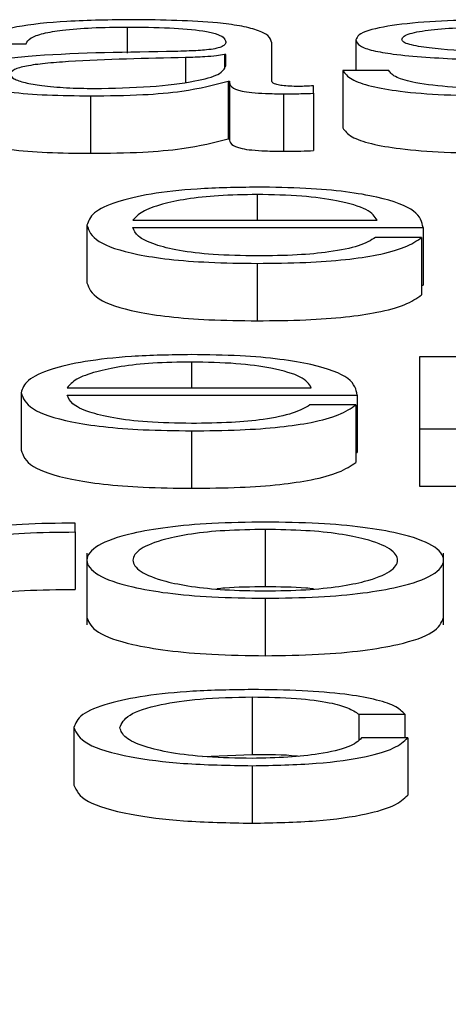
# Paper-space layout 'SHEET 2' of a CAD drawing. Units: inches. Extents: x 0.1 to 10.8, y 0.2 to 8.4.
# Drawn here: x 3.4 to 3.4, y 7.3 to 7.3 of the extents above; entities that cross this region are included whole.
import ezdxf

# ---------------------------------------------------------------- set-up
doc = ezdxf.new("R2010")
doc.units = ezdxf.units.IN
doc.header["$MEASUREMENT"] = 0
doc.layers.add('FORMAT', color=7, linetype='Continuous')
doc.styles.add('SLDTEXTSTYLE0', font='TXT', dxfattribs={"width": 0.605})
doc.dimstyles.new('SLDDIMSTYLE5', dxfattribs={"dimtxt": 0.091003, "dimasz": 0.080892, "dimexe": 0, "dimexo": 0.0625, "dimgap": 0.022751, "dimtad": 0, "dimtih": 1, "dimtoh": 1, "dimdec": 6, "dimlfac": 22.6, "dimrnd": 1e-09, "dimzin": 12, "dimdsep": 46, "dimtxsty": 'SLDTEXTSTYLE0', "dimsah": 1, "dimcen": 0.09, "dimadec": 0, "dimazin": 3, "dimtfac": 1, "dimtdec": 0, "dimtofl": 0, "dimtmove": 0, "dimatfit": 3, "dimfxl": 0, "dimfrac": 2, "dimtolj": 1, "dimtzin": 12, "dimarcsym": 0})

# ---------------------------------------------------------------- blocks, each defined once
blk = doc.blocks.new('_D_8')
at = {"layer": 'FORMAT'}
for p, q in [((2.4612632, 7.2287847), (2.4612632, 5.1820318)), ((4.0269669, 5.8128555), (4.0269669, 5.1820318)), ((2.4612632, 5.2820318), (2.6850872, 5.2820318)), ((4.0269669, 5.2820318), (3.8031429, 5.2820318))]:
    blk.add_line(p, q, dxfattribs=at)
for points in [[(2.4612632, 5.2820318), (2.5421551, 5.2695869), (2.5421551, 5.2944767)], [(4.0269669, 5.2820318), (3.946075, 5.2944767), (3.946075, 5.2695869)]]:
    blk.add_solid(points, dxfattribs=at)
at = {"layer": 'FORMAT', "char_height": 0.09375, "attachment_point": 1, "style": 'SLDTEXTSTYLE0'}
for s, insert in [('35 3/8"', (2.8225873, 5.4028819)), ('CLEAR', (3.2494102, 5.4028819)), ('OPENING LENGTH', (2.6850872, 5.2631249))]:
    blk.add_mtext(s, dxfattribs=dict(at, insert=insert))

psp = doc.layouts.new('SHEET 2')

# ---------------------------------------------------------------- linework, layer by layer
at = {"color": 8, "linetype": 'Continuous', "lineweight": 25}
for p, q in [((3.40395743, 7.33049099), (3.40395743, 7.33029484)), ((3.40440004, 7.33025973), (3.40440004, 7.33007448)), ((3.40494137, 7.32922453), (3.40494137, 7.32903025)), ((3.40444385, 7.32795812), (3.40444385, 7.32776385))]:
    psp.add_line(p, q, dxfattribs=at)
at = {"color": 7, "linetype": 'Continuous', "lineweight": 25}
for p, q in [((3.40568856, 7.33039389), (3.40568856, 7.33016268)), ((3.40284565, 7.33036434), (3.40319344, 7.33036434)), ((3.4050521, 7.33008246), (3.4050521, 7.33037173)), ((3.40470401, 7.33028412), (3.40469321, 7.33028412)), ((3.40469321, 7.33028412), (3.40469321, 7.33018615)), ((3.40470401, 7.33019749), (3.40470401, 7.33028412)), ((3.40593702, 7.33016268), (3.40558923, 7.33016268)), ((3.40558923, 7.33016268), (3.40558923, 7.32972833)), ((3.40472082, 7.33008138), (3.40473192, 7.33008138)), ((3.40472082, 7.33008138), (3.40472082, 7.32964703)), ((3.40473192, 7.33008138), (3.40473192, 7.32964703)), ((3.40536718, 7.32999074), (3.40536718, 7.33004656)), ((3.40368016, 7.3299707), (3.40368016, 7.32953635)), ((3.40514032, 7.3299865), (3.40514032, 7.32955215)), ((3.40536718, 7.32999074), (3.40536718, 7.32955639)), ((3.40472082, 7.32964703), (3.40473192, 7.32964703)), ((3.40365315, 7.32899235), (3.40365315, 7.328558)), ((3.40400124, 7.32903025), (3.4058491, 7.32903025)), ((3.40400124, 7.32897443), (3.40619688, 7.32897443)), ((3.40619688, 7.32897443), (3.40619688, 7.32854008)), ((3.40618578, 7.32889948), (3.40583799, 7.32889948)), ((3.40618578, 7.32889948), (3.40618578, 7.32846513)), ((3.40494137, 7.32870423), (3.40494137, 7.32826989)), ((3.40618578, 7.32854008), (3.40619688, 7.32854008)), ((3.40648975, 7.32799808), (3.40616957, 7.32799808)), ((3.40616957, 7.32799808), (3.40616957, 7.32745369)), ((3.40315503, 7.32772594), (3.40315503, 7.32729159)), ((3.40350311, 7.32776385), (3.40535097, 7.32776385)), ((3.40350311, 7.32770802), (3.40569876, 7.32770802)), ((3.40569876, 7.32770802), (3.40569876, 7.32727367)), ((3.40568766, 7.32763307), (3.40534047, 7.32763307)), ((3.40568766, 7.32763307), (3.40568766, 7.32719872)), ((3.40444385, 7.32743783), (3.40444385, 7.32700348)), ((3.40616957, 7.32745369), (3.40616957, 7.32701934)), ((3.40616957, 7.32745369), (3.40651736, 7.32745369)), ((3.40568766, 7.32727367), (3.40569876, 7.32727367)), ((3.40616957, 7.32701934), (3.40651736, 7.32701934)), ((3.40356403, 7.3266727), (3.40356403, 7.32673906)), ((3.40356403, 7.3266727), (3.40356403, 7.32623835)), ((3.40500229, 7.32669171), (3.40500229, 7.32625736)), ((3.40365315, 7.32651366), (3.40365315, 7.32597072)), ((3.40635172, 7.32597072), (3.40635172, 7.32651366)), ((3.40500229, 7.32617142), (3.40500229, 7.32573707)), ((3.40490266, 7.32542524), (3.40490266, 7.3249909)), ((3.40571016, 7.32529436), (3.40605855, 7.32529436)), ((3.40571016, 7.32529436), (3.40571016, 7.32510143)), ((3.40605855, 7.32529436), (3.40605855, 7.32511589)), ((3.40355353, 7.32519307), (3.40355353, 7.32475872)), ((3.40608075, 7.32511589), (3.40573207, 7.32511589)), ((3.40608075, 7.32511589), (3.40608075, 7.32468154)), ((3.4045293, 7.32497605), (3.40490266, 7.3249909)), ((3.40490266, 7.32490495), (3.40490266, 7.3244706))]:
    psp.add_line(p, q, dxfattribs=at)
for points, knots in [([(3.40400184, 7.33054682), (3.40383243, 7.33054489), (3.40351604, 7.33054129), (3.40312395, 7.33050071), (3.4028933, 7.33043682), (3.40286229, 7.33038965), (3.40284565, 7.33036434)], [0, 0, 0, 0, 0.3003431, 0.5609197, 0.7644518, 1, 1, 1, 1]), ([(3.4050521, 7.33037173), (3.4050473, 7.33039008), (3.40503853, 7.33042359), (3.40495083, 7.33046818), (3.40481579, 7.3305012), (3.40451848, 7.33054046), (3.40422553, 7.33054407), (3.40400184, 7.33054682)], [0, 0, 0, 0, 0.1808751, 0.3303674, 0.4626615, 0.5896969, 1, 1, 1, 1]), ([(3.40676162, 7.33054682), (3.40663383, 7.33054529), (3.40638171, 7.33054228), (3.40602983, 7.33051656), (3.40580058, 7.33047554), (3.4057017, 7.33043151), (3.40569308, 7.33040684), (3.40568856, 7.33039389)], [0, 0, 0, 0, 0.2561113, 0.5052702, 0.7414354, 0.8642585, 1, 1, 1, 1]), ([(3.40319344, 7.33036434), (3.40320044, 7.3303794), (3.40321347, 7.33040743), (3.40331361, 7.3304441), (3.40347492, 7.33047148), (3.40369758, 7.33048836), (3.40386764, 7.33049008), (3.40395743, 7.33049099)], [0, 0, 0, 0, 0.2066471, 0.3846908, 0.5542127, 0.7646459, 1, 1, 1, 1]), ([(3.40395743, 7.33049099), (3.40406514, 7.33049026), (3.40426588, 7.3304889), (3.40450493, 7.33046998), (3.40463313, 7.33044187), (3.40469477, 7.33041279), (3.40470075, 7.33039099), (3.40470401, 7.33037911)], [0, 0, 0, 0, 0.2975732, 0.5545636, 0.6851865, 0.8285019, 1, 1, 1, 1]), ([(3.40603634, 7.33039703), (3.4060392, 7.33040525), (3.40604462, 7.33042081), (3.40610772, 7.3304484), (3.40625429, 7.3304735), (3.4064754, 7.33048844), (3.40663245, 7.33049014), (3.40671181, 7.33049099)], [0, 0, 0, 0, 0.1376177, 0.2608399, 0.4965269, 0.7455818, 1, 1, 1, 1]), ([(3.40568856, 7.33039389), (3.40569387, 7.33037835), (3.40570372, 7.3303496), (3.4058093, 7.33031195), (3.4060562, 7.33027115), (3.40630341, 7.33025788), (3.40648435, 7.33024817)], [0, 0, 0, 0, 0.2010281, 0.3722235, 0.5405193, 1, 1, 1, 1]), ([(3.40662839, 7.33030525), (3.40649413, 7.33031226), (3.40629438, 7.33032269), (3.40610716, 7.330353), (3.40604472, 7.3303768), (3.40603921, 7.33039011), (3.40603634, 7.33039703)], [0, 0, 0, 0, 0.5018105, 0.7465984, 0.868323, 1, 1, 1, 1]), ([(3.40470401, 7.33037911), (3.4047027, 7.33037164), (3.40470035, 7.33035825), (3.40467318, 7.3303403), (3.40462541, 7.33032687), (3.40454334, 7.3303158), (3.4044164, 7.33030893), (3.40431318, 7.33030656), (3.404256, 7.33030525)], [0, 0, 0, 0, 0.1724421, 0.3092628, 0.4261761, 0.5405968, 0.7454876, 1, 1, 1, 1]), ([(3.404256, 7.33030525), (3.40389552, 7.33030018), (3.40345905, 7.33029403), (3.40300695, 7.33025039), (3.40284487, 7.33022048), (3.40273947, 7.33017878), (3.40272952, 7.33014712), (3.40272412, 7.33012993)], [0, 0, 0, 0, 0.5329872, 0.6453514, 0.7525653, 0.8656453, 1, 1, 1, 1]), ([(3.40440004, 7.33025973), (3.40409971, 7.33025351), (3.4037352, 7.33024595), (3.40333833, 7.33021733), (3.40319081, 7.33019776), (3.40308756, 7.330169), (3.40307732, 7.33014622), (3.40307191, 7.33013417)], [0, 0, 0, 0, 0.5557395, 0.6744914, 0.7814607, 0.8843847, 1, 1, 1, 1]), ([(3.40469321, 7.33028412), (3.40467468, 7.33028009), (3.40463461, 7.33027135), (3.40452795, 7.33026446), (3.40444829, 7.33026152), (3.40440004, 7.33025973)], [0, 0, 0, 0, 0.2533021, 0.5476657, 1, 1, 1, 1]), ([(3.40370806, 7.33002652), (3.4038524, 7.33002921), (3.40413263, 7.33003444), (3.40446615, 7.33007581), (3.40467288, 7.33013337), (3.40469337, 7.33017557), (3.40470401, 7.33019749)], [0, 0, 0, 0, 0.2883741, 0.5598564, 0.7713034, 1, 1, 1, 1]), ([(3.40558923, 7.33016268), (3.40560565, 7.33014002), (3.40563628, 7.33009774), (3.40579057, 7.33004265), (3.406032, 7.33000078), (3.40636775, 7.32997466), (3.40662505, 7.32997207), (3.40676162, 7.3299707)], [0, 0, 0, 0, 0.2068058, 0.3858432, 0.5549753, 0.7637737, 1, 1, 1, 1]), ([(3.40677813, 7.33002652), (3.40665607, 7.33002828), (3.40642496, 7.33003159), (3.4061448, 7.33006362), (3.40597597, 7.33011024), (3.40595048, 7.33014456), (3.40593702, 7.33016268)], [0, 0, 0, 0, 0.2962401, 0.5609311, 0.7682123, 1, 1, 1, 1]), ([(3.40272412, 7.33012993), (3.40273123, 7.33011119), (3.40274454, 7.3300761), (3.40287314, 7.3300302), (3.40307822, 7.3299959), (3.4033568, 7.3299743), (3.40356928, 7.32997193), (3.40368016, 7.3299707)], [0, 0, 0, 0, 0.2046609, 0.3833117, 0.5554691, 0.7680435, 1, 1, 1, 1]), ([(3.40307191, 7.33013417), (3.40307759, 7.33012244), (3.40308858, 7.33009973), (3.40317943, 7.33007001), (3.40331608, 7.33004641), (3.40349735, 7.33002984), (3.40363714, 7.33002764), (3.40370806, 7.33002652)], [0, 0, 0, 0, 0.1941993, 0.376024, 0.5569116, 0.7752009, 1, 1, 1, 1]), ([(3.40368016, 7.3299707), (3.40381406, 7.32997194), (3.40405732, 7.32997421), (3.40444734, 7.33000916), (3.4046165, 7.33005383), (3.40472082, 7.33008138)], [0, 0, 0, 0, 0.3194601, 0.5803418, 1, 1, 1, 1]), ([(3.40473192, 7.33008138), (3.40473295, 7.33006702), (3.40473481, 7.3300411), (3.40479814, 7.33000968), (3.40490219, 7.32999435), (3.40501187, 7.32998746), (3.40509436, 7.32998685), (3.40514032, 7.3299865)], [0, 0, 0, 0, 0.3017616, 0.5447525, 0.6703079, 0.8162933, 1, 1, 1, 1]), ([(3.40525675, 7.33004233), (3.40523318, 7.33004256), (3.40518959, 7.330043), (3.40513097, 7.33004757), (3.40508517, 7.33005569), (3.40505624, 7.33006786), (3.40505355, 7.33007735), (3.4050521, 7.33008246)], [0, 0, 0, 0, 0.21072223, 0.38981525, 0.55555522, 0.76054029, 1, 1, 1, 1]), ([(3.40536718, 7.33004656), (3.405348, 7.33004533), (3.40531212, 7.33004301), (3.40527434, 7.33004254), (3.40525675, 7.33004233)], [0, 0, 0, 0, 0.5343075, 1, 1, 1, 1]), ([(3.40514032, 7.3299865), (3.4051846, 7.32998661), (3.40526091, 7.32998679), (3.40533576, 7.32998957), (3.40536718, 7.32999074)], [0, 0, 0, 0, 0.5802457, 1, 1, 1, 1]), ([(3.40558923, 7.32972833), (3.40560565, 7.32970567), (3.40563628, 7.32966339), (3.40579057, 7.3296083), (3.406032, 7.32956643), (3.40636775, 7.32954031), (3.40662505, 7.32953772), (3.40676162, 7.32953635)], [0, 0, 0, 0, 0.2068058, 0.3858432, 0.5549753, 0.7637737, 1, 1, 1, 1]), ([(3.40272412, 7.32969558), (3.40273123, 7.32967685), (3.40274454, 7.32964176), (3.40287314, 7.32959585), (3.40307822, 7.32956155), (3.4033568, 7.32953995), (3.40356928, 7.32953759), (3.40368016, 7.32953635)], [0, 0, 0, 0, 0.20466088, 0.38331175, 0.55546906, 0.76804348, 1, 1, 1, 1]), ([(3.40368016, 7.32953635), (3.40381406, 7.3295376), (3.40405732, 7.32953986), (3.40444734, 7.32957481), (3.4046165, 7.32961948), (3.40472082, 7.32964703)], [0, 0, 0, 0, 0.31946015, 0.58034181, 1, 1, 1, 1]), ([(3.40473192, 7.32964703), (3.40473295, 7.32963267), (3.40473481, 7.32960675), (3.40479814, 7.32957533), (3.40490219, 7.32956), (3.40501187, 7.32955311), (3.40509436, 7.3295525), (3.40514032, 7.32955215)], [0, 0, 0, 0, 0.3017616, 0.5447525, 0.6703079, 0.8162933, 1, 1, 1, 1]), ([(3.40514032, 7.32955215), (3.4051846, 7.32955226), (3.40526091, 7.32955245), (3.40533576, 7.32955522), (3.40536718, 7.32955639)], [0, 0, 0, 0, 0.5802457, 1, 1, 1, 1]), ([(3.40494137, 7.32928035), (3.40478681, 7.32927794), (3.40449645, 7.32927341), (3.40412417, 7.3292313), (3.40385346, 7.32916763), (3.40368367, 7.32908546), (3.40366344, 7.32902374), (3.40365315, 7.32899235)], [0, 0, 0, 0, 0.2067541, 0.3884197, 0.5647661, 0.7786719, 1, 1, 1, 1]), ([(3.40619688, 7.32897443), (3.40618838, 7.32901661), (3.40617195, 7.32909822), (3.40593173, 7.32919333), (3.40561637, 7.32924779), (3.40530146, 7.32927569), (3.40506607, 7.32927874), (3.40494137, 7.32928035)], [0, 0, 0, 0, 0.2874924, 0.5561953, 0.6937515, 0.8377697, 1, 1, 1, 1]), ([(3.40494137, 7.32922453), (3.40484185, 7.32922282), (3.40465028, 7.32921953), (3.40440031, 7.32919151), (3.40420216, 7.32914946), (3.4040582, 7.32909442), (3.4040204, 7.32905184), (3.40400124, 7.32903025)], [0, 0, 0, 0, 0.194953, 0.3752782, 0.5552912, 0.7745215, 1, 1, 1, 1]), ([(3.4058491, 7.32903025), (3.40583126, 7.32905781), (3.40579641, 7.32911165), (3.40558158, 7.32917618), (3.40528066, 7.32921763), (3.40505722, 7.32922217), (3.40494137, 7.32922453)], [0, 0, 0, 0, 0.2865965, 0.5600264, 0.7718859, 1, 1, 1, 1]), ([(3.40365315, 7.32899235), (3.40366774, 7.32895083), (3.40369554, 7.32887168), (3.40395225, 7.3287815), (3.40427287, 7.32873265), (3.40458646, 7.32870824), (3.40481818, 7.32870563), (3.40494137, 7.32870423)], [0, 0, 0, 0, 0.2906365, 0.5539904, 0.6902403, 0.835314, 1, 1, 1, 1]), ([(3.40494137, 7.32876006), (3.4048274, 7.32876204), (3.40461226, 7.32876579), (3.40434188, 7.32879937), (3.40414911, 7.32884791), (3.40402754, 7.32890791), (3.40400996, 7.32895238), (3.40400124, 7.32897443)], [0, 0, 0, 0, 0.2074736, 0.3916397, 0.5721113, 0.7877986, 1, 1, 1, 1]), ([(3.40494137, 7.32870423), (3.40506502, 7.32870542), (3.40529602, 7.32870763), (3.40561137, 7.32872991), (3.40587507, 7.32876876), (3.40607836, 7.32882677), (3.40614864, 7.32887434), (3.40618578, 7.32889948)], [0, 0, 0, 0, 0.2095215, 0.391402, 0.5615542, 0.7682878, 1, 1, 1, 1]), ([(3.40583799, 7.32889948), (3.40580122, 7.32887789), (3.40573034, 7.32883627), (3.4055121, 7.32878985), (3.40523631, 7.32876382), (3.40504403, 7.32876137), (3.40494137, 7.32876006)], [0, 0, 0, 0, 0.2819386, 0.5434445, 0.7562466, 1, 1, 1, 1]), ([(3.40365315, 7.328558), (3.40366774, 7.32851648), (3.40369554, 7.32843733), (3.40395225, 7.32834715), (3.40427287, 7.3282983), (3.40458646, 7.3282739), (3.40481818, 7.32827128), (3.40494137, 7.32826989)], [0, 0, 0, 0, 0.2906365, 0.5539904, 0.6902403, 0.835314, 1, 1, 1, 1]), ([(3.40494137, 7.32826989), (3.40506502, 7.32827107), (3.40529602, 7.32827328), (3.40561137, 7.32829556), (3.40587507, 7.32833441), (3.40607836, 7.32839242), (3.40614864, 7.32843999), (3.40618578, 7.32846513)], [0, 0, 0, 0, 0.2095215, 0.391402, 0.5615542, 0.7682878, 1, 1, 1, 1]), ([(3.40444385, 7.32801394), (3.40428919, 7.32801153), (3.40399867, 7.328007), (3.40362621, 7.32796486), (3.40335541, 7.32790118), (3.40318557, 7.32781902), (3.40316532, 7.32775731), (3.40315503, 7.32772594)], [0, 0, 0, 0, 0.20684452, 0.38857038, 0.56494524, 0.77881789, 1, 1, 1, 1]), ([(3.40569876, 7.32770802), (3.40569025, 7.3277502), (3.4056738, 7.32783179), (3.40543368, 7.32792689), (3.40511848, 7.32798137), (3.40480375, 7.32800928), (3.40456847, 7.32801233), (3.40444385, 7.32801394)], [0, 0, 0, 0, 0.2875038, 0.5562656, 0.6938325, 0.8378282, 1, 1, 1, 1]), ([(3.40444385, 7.32795812), (3.40434435, 7.32795641), (3.40415277, 7.32795312), (3.40390273, 7.3279251), (3.40370439, 7.32788305), (3.40356016, 7.32782802), (3.4035223, 7.32778544), (3.40350311, 7.32776385)], [0, 0, 0, 0, 0.1948772, 0.3752306, 0.5552962, 0.7745516, 1, 1, 1, 1]), ([(3.40535097, 7.32776385), (3.40533314, 7.3277914), (3.40529829, 7.32784524), (3.40508357, 7.32790976), (3.40478288, 7.32795122), (3.40455959, 7.32795576), (3.40444385, 7.32795812)], [0, 0, 0, 0, 0.2866917, 0.5601811, 0.7720141, 1, 1, 1, 1]), ([(3.40315503, 7.32772594), (3.40316961, 7.32768442), (3.40319742, 7.32760526), (3.40345422, 7.32751508), (3.40377498, 7.32746624), (3.40408874, 7.32744184), (3.40432058, 7.32743922), (3.40444385, 7.32743783)], [0, 0, 0, 0, 0.2905716, 0.5538864, 0.6901426, 0.8352503, 1, 1, 1, 1]), ([(3.40444385, 7.32749365), (3.40432986, 7.32749564), (3.40411467, 7.32749938), (3.40384419, 7.32753296), (3.40365123, 7.3275815), (3.40352948, 7.32764149), (3.40351185, 7.32768597), (3.40350311, 7.32770802)], [0, 0, 0, 0, 0.2074634, 0.3916604, 0.5721567, 0.7878372, 1, 1, 1, 1]), ([(3.40534047, 7.32763307), (3.40530357, 7.32761147), (3.40523245, 7.32756985), (3.40501418, 7.32752343), (3.40473853, 7.32749741), (3.4045464, 7.32749496), (3.40444385, 7.32749365)], [0, 0, 0, 0, 0.2821828, 0.5437481, 0.7564608, 1, 1, 1, 1]), ([(3.40444385, 7.32743783), (3.40456743, 7.32743901), (3.40479835, 7.32744122), (3.40511363, 7.32746348), (3.40537737, 7.32750232), (3.40558068, 7.32756034), (3.40565067, 7.32760792), (3.40568766, 7.32763307)], [0, 0, 0, 0, 0.2094384, 0.3913273, 0.5615073, 0.7682559, 1, 1, 1, 1]), ([(3.40315503, 7.32729159), (3.40316961, 7.32725007), (3.40319742, 7.32717092), (3.40345422, 7.32708073), (3.40377498, 7.32703189), (3.40408874, 7.32700749), (3.40432058, 7.32700487), (3.40444385, 7.32700348)], [0, 0, 0, 0, 0.2905716, 0.5538864, 0.6901426, 0.8352503, 1, 1, 1, 1]), ([(3.40444385, 7.32700348), (3.40456743, 7.32700466), (3.40479835, 7.32700687), (3.40511363, 7.32702914), (3.40537737, 7.32706797), (3.40558068, 7.32712599), (3.40565067, 7.32717357), (3.40568766, 7.32719872)], [0, 0, 0, 0, 0.2094384, 0.3913273, 0.5615073, 0.7682559, 1, 1, 1, 1]), ([(3.40356403, 7.32673906), (3.40342822, 7.32673801), (3.4031672, 7.32673598), (3.40284363, 7.32670277), (3.40261457, 7.32665732), (3.40252938, 7.32662218), (3.40248556, 7.32660411)], [0, 0, 0, 0, 0.2922111, 0.5615886, 0.7744812, 1, 1, 1, 1]), ([(3.40500229, 7.32674748), (3.40486591, 7.32674563), (3.40460603, 7.32674211), (3.4042571, 7.32671079), (3.40393929, 7.3266559), (3.40370515, 7.32656941), (3.40362618, 7.32645939), (3.40370517, 7.32634939), (3.40393934, 7.32626296), (3.40425712, 7.3262081), (3.40460603, 7.32617679), (3.40486591, 7.32617326), (3.40500229, 7.32617142)], [0, 0, 0, 0, 0.0898709, 0.1712579, 0.249778, 0.3702775, 0.50009, 0.629789, 0.7502366, 0.8287449, 0.9101292, 1, 1, 1, 1]), ([(3.40500229, 7.32617142), (3.4051387, 7.32617326), (3.40539865, 7.32617678), (3.40574765, 7.3262081), (3.4060655, 7.32626296), (3.4062997, 7.32634939), (3.40637869, 7.32645939), (3.40629972, 7.32656941), (3.40606554, 7.32665591), (3.40574767, 7.32671079), (3.40539865, 7.32674211), (3.4051387, 7.32674563), (3.40500229, 7.32674748)], [0, 0, 0, 0, 0.0898882, 0.1712803, 0.2497882, 0.3702256, 0.49991, 0.629708, 0.7501973, 0.8287169, 0.9101116, 1, 1, 1, 1]), ([(3.40250206, 7.32647745), (3.40251985, 7.32650761), (3.40255438, 7.32656615), (3.40282762, 7.32663242), (3.40318308, 7.32666978), (3.40343329, 7.3266717), (3.40356403, 7.3266727)], [0, 0, 0, 0, 0.2838653, 0.5511211, 0.7654518, 1, 1, 1, 1]), ([(3.40500229, 7.32669171), (3.40489819, 7.32669007), (3.40469905, 7.32668694), (3.40443691, 7.32665959), (3.40420487, 7.32661338), (3.40404019, 7.32654456), (3.40398134, 7.32645939), (3.40404021, 7.32637425), (3.40420491, 7.32630548), (3.40443693, 7.3262593), (3.40469905, 7.32623195), (3.40489819, 7.32622882), (3.40500229, 7.32622719)], [0, 0, 0, 0, 0.0883371, 0.1689885, 0.2484214, 0.3715746, 0.5001178, 0.6285142, 0.7515988, 0.8310156, 0.911663, 1, 1, 1, 1]), ([(3.40500229, 7.32622719), (3.40510643, 7.32622882), (3.40530566, 7.32623195), (3.40556791, 7.3262593), (3.40580008, 7.32630548), (3.40596492, 7.32637424), (3.40602385, 7.32645939), (3.40596494, 7.32654456), (3.40580013, 7.32661339), (3.40556793, 7.32665959), (3.40530566, 7.32668694), (3.40510643, 7.32669007), (3.40500229, 7.32669171)], [0, 0, 0, 0, 0.0883575, 0.1690208, 0.248443, 0.3715148, 0.4998823, 0.6283965, 0.7515368, 0.8309751, 0.9116423, 1, 1, 1, 1]), ([(3.40250206, 7.32604311), (3.40251985, 7.32607326), (3.40255438, 7.3261318), (3.40282762, 7.32619807), (3.40318308, 7.32623544), (3.40343329, 7.32623735), (3.40356403, 7.32623835)], [0, 0, 0, 0, 0.2838653, 0.5511211, 0.7654518, 1, 1, 1, 1]), ([(3.40500229, 7.32625736), (3.40489566, 7.32625686), (3.40476611, 7.32625625), (3.40465616, 7.32624437), (3.4046367, 7.32624227)], [0, 0, 0, 0, 0.8230593, 1, 1, 1, 1]), ([(3.40536805, 7.32624227), (3.40534858, 7.32624437), (3.40523857, 7.32625625), (3.40510896, 7.32625686), (3.40500229, 7.32625736)], [0, 0, 0, 0, 0.1769356, 1, 1, 1, 1]), ([(3.40365315, 7.32602501), (3.40366861, 7.32598747), (3.40369843, 7.32591505), (3.40394042, 7.32582861), (3.40425687, 7.32577375), (3.4046061, 7.32574244), (3.40486593, 7.32573892), (3.40500229, 7.32573707)], [0, 0, 0, 0, 0.2594446, 0.5003832, 0.6574282, 0.8202261, 1, 1, 1, 1]), ([(3.40500229, 7.32573707), (3.40513868, 7.32573892), (3.40539858, 7.32574244), (3.4057479, 7.32577375), (3.40606441, 7.32582861), (3.40630644, 7.32591505), (3.40633626, 7.32598746), (3.40635172, 7.32602501)], [0, 0, 0, 0, 0.1798088, 0.3426223, 0.4996663, 0.7405844, 1, 1, 1, 1]), ([(3.40490266, 7.32548107), (3.40475089, 7.32547878), (3.40446217, 7.32547441), (3.4040823, 7.32543523), (3.40378722, 7.3253739), (3.40358932, 7.3252905), (3.40356572, 7.32522627), (3.40355353, 7.32519307)], [0, 0, 0, 0, 0.1997299, 0.3799514, 0.5557753, 0.7703917, 1, 1, 1, 1]), ([(3.40605855, 7.32529436), (3.40603773, 7.32531585), (3.40599831, 7.32535656), (3.40583539, 7.32540905), (3.40559653, 7.32544975), (3.40527586, 7.32547654), (3.40503034, 7.32547952), (3.40490266, 7.32548107)], [0, 0, 0, 0, 0.2042054, 0.3867503, 0.5611934, 0.7718051, 1, 1, 1, 1]), ([(3.40390131, 7.32519307), (3.40391554, 7.32522527), (3.40394331, 7.32528812), (3.40416719, 7.32536578), (3.40450738, 7.32541696), (3.40476715, 7.3254224), (3.40490266, 7.32542524)], [0, 0, 0, 0, 0.2874791, 0.5609495, 0.770964, 1, 1, 1, 1]), ([(3.40490266, 7.32542524), (3.40501778, 7.32542347), (3.40523434, 7.32542012), (3.40548723, 7.32538653), (3.40563994, 7.32534268), (3.40568596, 7.32531101), (3.40571016, 7.32529436)], [0, 0, 0, 0, 0.2951731, 0.5552742, 0.7660832, 1, 1, 1, 1]), ([(3.40355353, 7.32519307), (3.40357266, 7.3251511), (3.40360946, 7.32507036), (3.40392838, 7.32497314), (3.40438812, 7.32491411), (3.40472527, 7.32490811), (3.40490266, 7.32490495)], [0, 0, 0, 0, 0.2896738, 0.5572249, 0.7670409, 1, 1, 1, 1]), ([(3.40490266, 7.32496078), (3.40478678, 7.32496282), (3.40456509, 7.32496673), (3.40428109, 7.32500086), (3.40406807, 7.32505176), (3.40392794, 7.32511775), (3.40391029, 7.32516767), (3.40390131, 7.32519307)], [0, 0, 0, 0, 0.1962831, 0.3754835, 0.5542538, 0.7732478, 1, 1, 1, 1]), ([(3.40573207, 7.32511589), (3.40570727, 7.325092), (3.40565954, 7.32504601), (3.40543949, 7.32499557), (3.40517718, 7.32496593), (3.4049949, 7.32496251), (3.40490266, 7.32496078)], [0, 0, 0, 0, 0.2971903, 0.5722139, 0.7835324, 1, 1, 1, 1]), ([(3.40490266, 7.32490495), (3.40506978, 7.32490815), (3.40539353, 7.32491436), (3.40576763, 7.32496815), (3.40599719, 7.32503816), (3.40605193, 7.32508907), (3.40608075, 7.32511589)], [0, 0, 0, 0, 0.2798017, 0.5420446, 0.7588022, 1, 1, 1, 1]), ([(3.40490266, 7.3249909), (3.40502325, 7.32499118), (3.40514904, 7.32499149), (3.40524675, 7.32497858), (3.4052508, 7.32497805)], [0, 0, 0, 0, 0.9586137, 1, 1, 1, 1]), ([(3.40355353, 7.32475872), (3.40357266, 7.32471675), (3.40360946, 7.32463601), (3.40392838, 7.32453879), (3.40438812, 7.32447976), (3.40472527, 7.32447376), (3.40490266, 7.3244706)], [0, 0, 0, 0, 0.2896738, 0.5572249, 0.7670409, 1, 1, 1, 1]), ([(3.40490266, 7.3244706), (3.40506978, 7.32447381), (3.40539353, 7.32448001), (3.40576763, 7.3245338), (3.40599719, 7.32460381), (3.40605193, 7.32465472), (3.40608075, 7.32468154)], [0, 0, 0, 0, 0.2798017, 0.5420446, 0.7588022, 1, 1, 1, 1])]:
    psp.add_open_spline(points, degree=3, knots=knots, dxfattribs=at)

# ---------------------------------------------------------------- dimensions: what is measured, and where the dimension line sits
at = {"layer": 'FORMAT'}
dim = psp.add_linear_dim(base=(4.02696689, 5.28203178), p1=(2.4612632, 7.32878465), p2=(4.02696689, 5.91285545), text='<> CLEAR\\POPENING LENGTH', dimstyle='SLDDIMSTYLE5', dxfattribs=at)
dim.commit()
dim.dimension.update_dxf_attribs({"geometry": '_D_8', "text_midpoint": (3.24411504, 5.28203178), "dimtype": 160})

doc.saveas('drawing.dxf')
